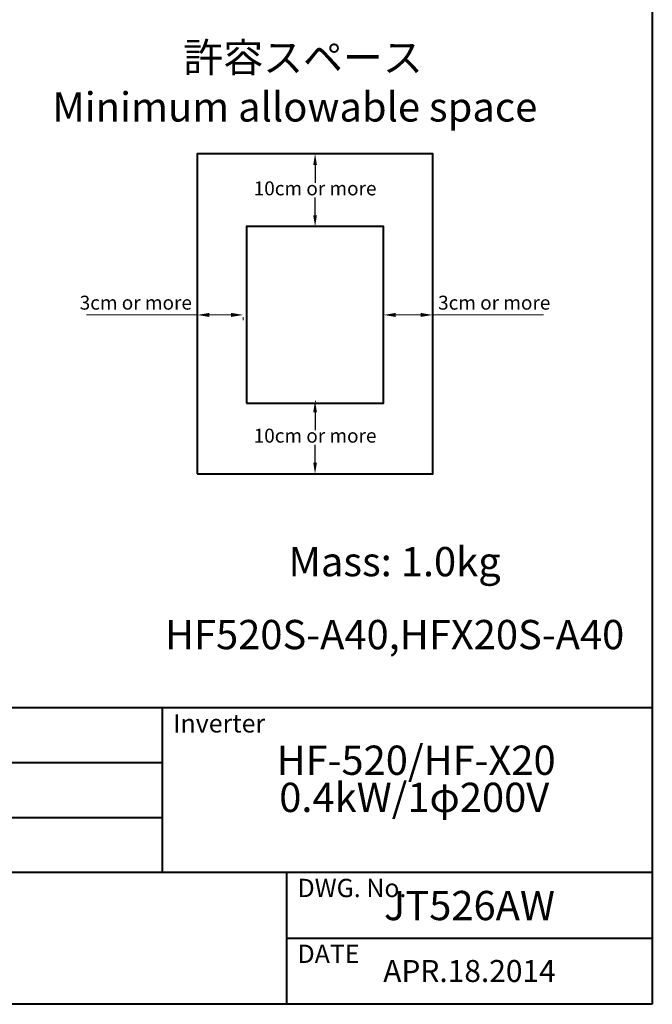
# Model space of a CAD drawing. Units: millimetres. Extents: x 18 to 382, y -45 to 495.
# Drawn here: x 200 to 382, y -45 to 238 of the extents above; entities that cross this region are included whole.
import ezdxf
from ezdxf.enums import TextEntityAlignment as Align

# ---------------------------------------------------------------- set-up
doc = ezdxf.new("R2010")
doc.units = ezdxf.units.MM
doc.layers.get('0').update_dxf_attribs({"lineweight": 40})
doc.layers.add('AM_0', color=7, linetype='Continuous', lineweight=40)
doc.layers.add('AM_5', color=3, linetype='Continuous', lineweight=25)
doc.styles.add('gothic', font='txt')
doc.styles.add('shi_dim_txt_sty', font='ISOCP.SHX', dxfattribs={"width": 0.9, "bigfont": 'EXTFONT.SHX'})
doc.styles.get("Standard").update_dxf_attribs({"font": 'ISOCP.SHX', "bigfont": 'EXTFONT.SHX'})
doc.dimstyles.new('shi_dim_sty$0', dxfattribs={"dimtxt": 4, "dimasz": 3.5, "dimexe": 1.5, "dimexo": 1, "dimgap": 1, "dimtad": 1, "dimdsep": 46, "dimtxsty": 'shi_dim_txt_sty', "dimcen": 0, "dimclrd": 3, "dimclre": 3, "dimclrt": 51, "dimadec": 1, "dimazin": 2, "dimtp": 0.1, "dimtm": 0.1, "dimtfac": 0.71, "dimtmove": 0, "dimatfit": 3, "dimfxl": 1, "dimlwd": 18, "dimlwe": 18, "dimarcsym": 1})
doc.dimstyles.new('Standard$0', dxfattribs={"dimtxt": 0.18, "dimasz": 0.18, "dimexe": 0.18, "dimexo": 0.0625, "dimgap": 0.09, "dimtad": 0, "dimtih": 1, "dimtoh": 1, "dimdec": 4, "dimzin": 0, "dimdsep": 46, "dimtxsty": 'STANDARD', "dimcen": 0.09, "dimadec": 0, "dimazin": 0, "dimtfac": 1, "dimtdec": 4, "dimtofl": 0, "dimtmove": 0, "dimatfit": 3, "dimfxl": 1, "dimtolj": 1, "dimtzin": 0, "dimarcsym": 0})

# ---------------------------------------------------------------- blocks, each defined once
blk = doc.blocks.new('*D9')
at = {"layer": 'AM_5', "color": 3, "lineweight": 18, "transparency": 16777216}
for p, q in [((250.84, 152.84), (219.06, 152.84)), ((260.55, 152.84), (254.34, 152.84)), ((250.84, 152.16), (250.84, 151.34)), ((264.05, 152.16), (264.05, 151.34))]:
    blk.add_line(p, q, dxfattribs=at)
at = {"layer": 'AM_5', "color": 3, "transparency": 16777216}
for points in [[(254.34, 153.42), (254.34, 152.26), (250.84, 152.84)], [(260.55, 153.42), (260.55, 152.26), (264.05, 152.84)]]:
    blk.add_solid(points, dxfattribs=at)
at = {"layer": 'Defpoints', "color": 0, "transparency": 16777216}
for p in [(250.84, 153.16), (264.05, 153.16), (264.05, 152.84)]:
    blk.add_point(p, dxfattribs=at)
at = {"layer": 'AM_5', "color": 51, "transparency": 16777216, "insert": (233.2, 155.84), "char_height": 4, "attachment_point": 5, "style": 'shi_dim_txt_sty'}
blk.add_mtext('3cm or more', dxfattribs=at)
blk = doc.blocks.new('*D10')
at = {"layer": 'AM_5', "color": 3, "lineweight": 18, "transparency": 16777216}
for p, q in [((304.34, 153.84), (304.34, 154.34)), ((307.84, 152.84), (314.97, 152.84)), ((318.47, 152.84), (350.25, 152.84)), ((318.47, 152.16), (318.47, 151.34))]:
    blk.add_line(p, q, dxfattribs=at)
at = {"layer": 'AM_5', "color": 3, "transparency": 16777216}
for points in [[(307.84, 153.42), (307.84, 152.26), (304.34, 152.84)], [(314.97, 153.42), (314.97, 152.26), (318.47, 152.84)]]:
    blk.add_solid(points, dxfattribs=at)
at = {"layer": 'Defpoints', "color": 0, "transparency": 16777216}
for p in [(304.34, 152.84), (304.34, 152.84), (318.47, 153.16)]:
    blk.add_point(p, dxfattribs=at)
at = {"layer": 'AM_5', "color": 51, "transparency": 16777216, "insert": (336.11, 155.84), "char_height": 4, "attachment_point": 5, "style": 'shi_dim_txt_sty'}
blk.add_mtext('3cm or more', dxfattribs=at)
blk = doc.blocks.new('*D11')
at = {"layer": 'AM_5', "color": 0, "lineweight": -2, "transparency": 16777216}
for p, q in [((284.72, 199.11), (284.86, 199.11)), ((284.68, 195.91), (284.68, 190.74)), ((284.68, 181.39), (284.68, 186.56)), ((284.72, 178.19), (284.86, 178.19))]:
    blk.add_line(p, q, dxfattribs=at)
at = {"layer": 'AM_5', "color": 0, "transparency": 16777216}
for points in [[(284.15, 195.91), (285.21, 195.91), (284.68, 199.11)], [(284.15, 181.39), (285.21, 181.39), (284.68, 178.19)]]:
    blk.add_solid(points, dxfattribs=at)
at = {"layer": 'Defpoints', "color": 0, "transparency": 16777216}
for p in [(284.66, 199.11), (284.68, 199.11), (284.66, 178.19)]:
    blk.add_point(p, dxfattribs=at)
at = {"layer": 'AM_5', "color": 0, "transparency": 16777216, "insert": (284.68, 188.65), "char_height": 4, "attachment_point": 5}
blk.add_mtext('10cm or more', dxfattribs=at)
blk = doc.blocks.new('*D12')
at = {"layer": 'AM_5', "color": 0, "lineweight": -2, "transparency": 16777216}
for p, q in [((284.72, 128.13), (284.85, 128.13)), ((284.67, 124.93), (284.67, 119.76)), ((284.67, 110.41), (284.67, 115.58)), ((284.72, 107.21), (284.85, 107.21))]:
    blk.add_line(p, q, dxfattribs=at)
at = {"layer": 'AM_5', "color": 0, "transparency": 16777216}
for points in [[(284.14, 124.93), (285.21, 124.93), (284.67, 128.13)], [(284.14, 110.41), (285.21, 110.41), (284.67, 107.21)]]:
    blk.add_solid(points, dxfattribs=at)
at = {"layer": 'Defpoints', "color": 0, "transparency": 16777216}
for p in [(284.65, 128.13), (284.67, 128.13), (284.65, 107.21)]:
    blk.add_point(p, dxfattribs=at)
at = {"layer": 'AM_5', "color": 0, "transparency": 16777216, "insert": (284.67, 117.67), "char_height": 4, "attachment_point": 5}
blk.add_mtext('10cm or more', dxfattribs=at)

msp = doc.modelspace()

# ---------------------------------------------------------------- linework, layer by layer
at = {"linetype": 'Continuous'}
for p, q in [((381.50718, 494.67489), (381.50718, -45.02511)), ((381.50718, 40.02489), (18.20718, 40.02489)), ((240.80718, 40.02489), (240.80718, -7.22511)), ((240.80718, 24.27489), (18.20718, 24.27489)), ((240.80718, 8.52489), (18.20718, 8.52489)), ((381.50718, -7.22511), (18.20718, -7.22511)), ((276.50718, -7.22511), (276.50718, -45.02511)), ((381.50718, -26.12511), (276.50718, -26.12511)), ((381.50718, -45.02511), (18.20718, -45.02511))]:
    msp.add_line(p, q, dxfattribs=at)
at = {"layer": 'AM_0'}
for points in [[(250.84362, 107.21082), (318.47443, 107.21082), (318.47443, 199.10747), (250.84362, 199.10747)], [(264.97741, 127.48908), (304.34065, 127.48908), (304.34065, 178.19068), (264.97741, 178.19068)]]:
    msp.add_lwpolyline(points, close=True, dxfattribs=at)

# ---------------------------------------------------------------- texts
at = {"linetype": 'Continuous', "style": 'gothic'}
for s, height, p in [('許容スペース', 8.4, (281.21765, 226.73228)), ('Minimum allowable space', 8.4, (278.85795, 212.54765)), ('Mass: 1.0kg', 8.4, (307.50597, 82.02741)), ('HF520S-A40,HFX20S-A40', 8.4, (307.50597, 61.09472)), ('HF-520/HF-X20', 8.4, (313.68112, 25.03225)), ('0.4kW/1φ200V', 8.4, (313.14748, 14.37061)), ('JT526AW', 8.4, (329.00718, -16.67511)), ('APR.18.2014', 6.3, (329.00718, -35.46099))]:
    msp.add_text(s, height=height, dxfattribs=at).set_placement(p, align=Align.MIDDLE_CENTER)
for s, p in [('Inverter', (243.94175, 32.9891)), ('DWG. No.', (279.64175, -14.2609)), ('DATE', (279.64175, -33.1609))]:
    msp.add_text(s, height=5.25, dxfattribs=at).set_placement(p)

# ---------------------------------------------------------------- dimensions: what is measured, and where the dimension line sits
at = {"layer": 'AM_5'}
for base, p1, p2, picture, middle in [((284.68047, 199.10747), (284.65903, 178.19068), (284.65903, 199.10747), '*D11', (284.68047, 188.64907)), ((284.67464, 128.12761), (284.6532, 107.21082), (284.6532, 128.12761), '*D12', (284.67464, 117.66922))]:
    dim = msp.add_linear_dim(base=base, p1=p1, p2=p2, angle=90, text='10cm or more', dimstyle='Standard$0', override={"dimtxt": 4, "dimasz": 3.2, "dimtol": 0, "dimlim": 0, "dimtp": 0.1, "dimtm": 0.1, "dimtfac": 0.71, "dimtdec": 2, "dimtolj": 0, "dimtzin": 8}, dxfattribs=at)
    dim.commit()
    dim.dimension.update_dxf_attribs({"geometry": picture, "text_midpoint": middle})
for base, p1, p2, override, picture, middle in [((264.05277, 152.83988), (250.84362, 153.15915), (264.05277, 153.15915), {"dimtxt": 4, "dimdec": 0}, '*D9', (233.20362, 152.83988)), ((304.34065, 152.83988), (318.47443, 153.15915), (304.34065, 152.83988), {"dimdec": 0}, '*D10', (336.11443, 152.83988))]:
    dim = msp.add_linear_dim(base=base, p1=p1, p2=p2, text='3cm or more', dimstyle='shi_dim_sty$0', override=override, dxfattribs=at)
    dim.commit()
    dim.dimension.update_dxf_attribs({"geometry": picture, "text_midpoint": middle, "dimtype": 160})

doc.saveas('drawing.dxf')
